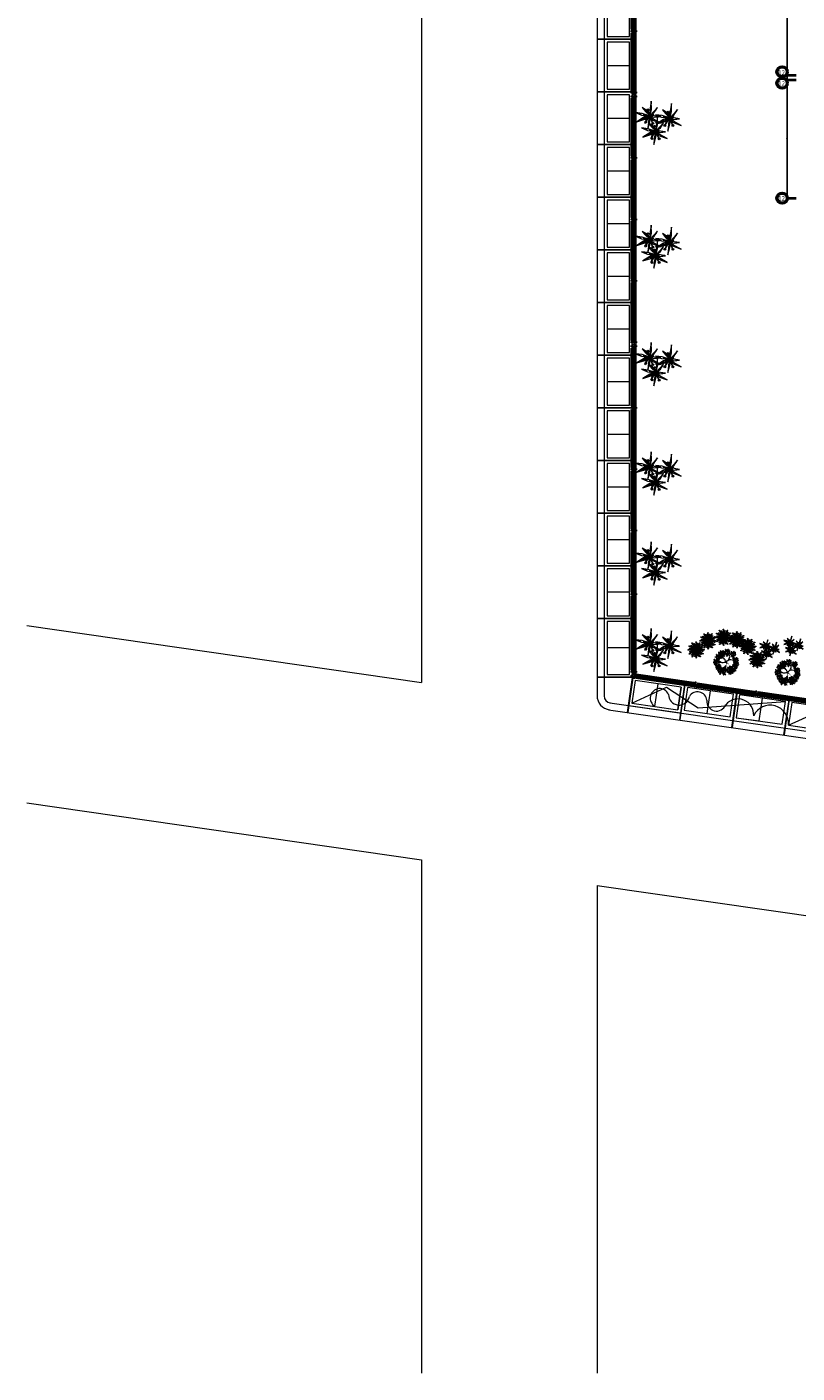
# Model space of a CAD drawing. Units: millimetres. Extents: x 2335 to 8213, y 1267 to 3427.
# Drawn here: x 4019 to 4063, y 1270 to 1347 of the extents above; entities that cross this region are included whole.
import ezdxf

# ---------------------------------------------------------------- set-up
doc = ezdxf.new("R2010")
doc.units = ezdxf.units.MM
doc.header["$LTSCALE"] = 0.3
for name, color, linetype, lineweight in [('A-JARDINERAS', 4, 'Continuous', 5), ('acotacion', 1, 'Continuous', 5), ('COLUMNAS', 214, 'Continuous', 13), ('JARDINERIA', 76, 'Continuous', 15), ('MUROS BAJOS', 34, 'Continuous', 50), ('PUERTAS', 230, 'Continuous', 13), ('tragaluz', 162, 'Continuous', 0), ('VEREDAS', 250, 'Continuous', 0)]:
    doc.layers.add(name, color=color, linetype=linetype, lineweight=lineweight)
doc.layers.add('ARBOLES', color=3, linetype='Continuous')
doc.layers.add('PLANTAS', color=95, linetype='Continuous')
doc.styles.get("Standard").update_dxf_attribs({"font": 'arial.ttf'})
doc.dimstyles.new('ISO-25', dxfattribs={"dimscale": 0.02, "dimtxt": 2.5, "dimasz": 2.5, "dimexe": 1.25, "dimexo": 0.625, "dimtad": 1, "dimtxsty": 'Standard', "dimcen": 2.5, "dimadec": 0, "dimazin": 0, "dimtfac": 1, "dimtmove": 0, "dimatfit": 3, "dimfxl": 1, "dimarcsym": 0})

# ---------------------------------------------------------------- blocks, each defined once
blk = doc.blocks.new('*D542')
at = {"layer": 'acotacion', "color": 0, "lineweight": -2, "transparency": 16777216}
for p, q in [((4062.432, 1344.142), (4062.419, 1344.142)), ((4062.444, 1337.457), (4062.444, 1344.092)), ((4062.432, 1337.407), (4062.419, 1337.407))]:
    blk.add_line(p, q, dxfattribs=at)
at = {"layer": 'acotacion', "color": 0, "transparency": 16777216}
for points in [[(4062.436, 1344.092), (4062.452, 1344.092), (4062.444, 1344.142)], [(4062.436, 1337.457), (4062.452, 1337.457), (4062.444, 1337.407)]]:
    blk.add_solid(points, dxfattribs=at)
at = {"layer": 'Defpoints', "color": 0, "transparency": 16777216}
for p in [(4062.444, 1344.142), (4062.444, 1344.142), (4062.444, 1337.407)]:
    blk.add_point(p, dxfattribs=at)
at = {"layer": 'acotacion', "color": 0, "transparency": 16777216, "insert": (4062.402, 1340.774), "char_height": 0.05, "attachment_point": 5, "rotation": 90}
blk.add_mtext('6,74', dxfattribs=at)
blk = doc.blocks.new('*D543')
at = {"layer": 'acotacion', "color": 0, "lineweight": -2, "transparency": 16777216}
for p, q in [((4062.432, 1344.422), (4062.419, 1344.422)), ((4062.432, 1344.142), (4062.419, 1344.142)), ((4062.444, 1344.192), (4062.444, 1344.372))]:
    blk.add_line(p, q, dxfattribs=at)
at = {"layer": 'acotacion', "color": 0, "transparency": 16777216}
for points in [[(4062.436, 1344.372), (4062.452, 1344.372), (4062.444, 1344.422)], [(4062.436, 1344.192), (4062.452, 1344.192), (4062.444, 1344.142)]]:
    blk.add_solid(points, dxfattribs=at)
at = {"layer": 'Defpoints', "color": 0, "transparency": 16777216}
for p in [(4062.444, 1344.422), (4062.444, 1344.422), (4062.444, 1344.142)]:
    blk.add_point(p, dxfattribs=at)
at = {"layer": 'acotacion', "color": 0, "transparency": 16777216, "insert": (4062.402, 1344.282), "char_height": 0.05, "attachment_point": 5, "rotation": 90}
blk.add_mtext('0,28', dxfattribs=at)
blk = doc.blocks.new('*D544')
at = {"layer": 'acotacion', "color": 0, "lineweight": -2, "transparency": 16777216}
for p, q in [((4062.457, 1351.282), (4062.469, 1351.282)), ((4062.444, 1344.472), (4062.444, 1351.232)), ((4062.432, 1344.422), (4062.419, 1344.422))]:
    blk.add_line(p, q, dxfattribs=at)
at = {"layer": 'acotacion', "color": 0, "transparency": 16777216}
for points in [[(4062.436, 1351.232), (4062.452, 1351.232), (4062.444, 1351.282)], [(4062.436, 1344.472), (4062.452, 1344.472), (4062.444, 1344.422)]]:
    blk.add_solid(points, dxfattribs=at)
at = {"layer": 'Defpoints', "color": 0, "transparency": 16777216}
for p in [(4062.444, 1351.282), (4062.444, 1351.282), (4062.444, 1344.422)]:
    blk.add_point(p, dxfattribs=at)
at = {"layer": 'acotacion', "color": 0, "transparency": 16777216, "insert": (4062.402, 1347.852), "char_height": 0.05, "attachment_point": 5, "rotation": 90}
blk.add_mtext('6,86', dxfattribs=at)
blk = doc.blocks.new('G2')
blk.add_circle((0, 0), 0.0183)
blk = doc.blocks.new('G3')
for p in [(-0.33, 0.01), (-0.26, -0.01), (-0.21, 0.12), (-0.19, 0.01), (-0.15, 0.16), (-0.1, 0.12), (-0.08, 0.14), (-0.05, 0.04), (-0.02, 0.08), (0, 0.15), (0.02, 0), (0.07, 0.06), (-0.41, -0.06), (-0.35, -0.03), (-0.27, -0.14), (-0.23, -0.09), (-0.15, -0.18), (-0.08, -0.04), (-0.05, -0.15), (-0.01, -0.07), (0.07, -0.12)]:
    blk.add_blockref('G2', p)
blk = doc.blocks.new('A1P-DURA')
at = {"layer": 'A-JARDINERAS'}
for points in [[(-0.01, 0.07, 0.06, 0.001, 0.199177), (-0.27, 0.26, 0.001, 0.001, 1.224983)], [(0, 0.04, 0.08, 0.001, 0), (-0.21, -0.01, 0.001, 0.001, 0)], [(0, 0.04, 0.08, 0.001, 0), (0.2, -0.03, 0.001, 0.001, 0)], [(0, 0.07, 0.06, 0.001, 0.286986), (0.2, 0.23, 0.001, 0.001, -1.494927)], [(0.02, 0.05, 0.08, 0.001, 0.074947), (0.02, -0.26, 0.001, 0.001, 0.762797)], [(0.05, 0.03, 0.006, 0.001, 0.381476), (0.77, 0.17, 0.001, 0.001, -1.841687)]]:
    blk.add_lwpolyline(points, format="xyseb", dxfattribs=at)
for points in [[(-0.27, 0.26), (-0.59, 0.29), (-0.93, 0.21)], [(-0.21, -0.01), (-0.32, -0.05), (-0.48, -0.04), (-0.91, 0.33)], [(-0.37, 0.28), (-0.57, 0.43), (-0.66, 0.73)], [(-0.27, 0.26), (-0.32, 0.4), (-0.29, 0.92)], [(0.05, 0.03), (0.36, -0.14), (0.51, -0.81)], [(0.08, 0.06), (0.23, 0.3), (0.06, 0.73)], [(0.2, 0.23), (0.5, 0.33), (0.7, 0.21), (0.87, 0.17)], [(0.57, 0.33), (0.66, 0.42), (0.69, 0.59)], [(-0.33, -0.15), (-0.51, -0.23), (-0.94, -0.12)], [(-0.21, -0.01), (-0.32, -0.13), (-0.37, -0.6)], [(0.05, -0.39), (0.04, -0.6), (-0.06, -0.94)], [(0.03, -0.02), (0.05, -0.36), (0.42, -0.61)]]:
    blk.add_spline(points, degree=3, dxfattribs=at)
at = {"rotation": 135}
for p in [(-0.74, 0.45), (0.51, -0.22)]:
    blk.add_blockref('G3', p, dxfattribs=at)
for p in [(-0.46, 0.24), (-0.3, 0.64), (-0.08, 0.78), (0.24, 0.78), (0.73, 0.63), (0.93, 0.19), (-0.49, -0.19), (-0.42, -0.46), (-0.15, -0.6), (0.25, -0.74), (0.61, -0.53), (0.86, -0.2)]:
    blk.add_blockref('G3', p)
blk = doc.blocks.new('FLORES')
at = {"layer": 'PLANTAS', "ltscale": 0.05}
for q in [(-0.448, 0), (-0.388, 0.224), (-0.364, 0.078), (-0.315, 0.053), (-0.3, -0.112), (-0.276, 0.25), (-0.246, 0.204), (-0.224, 0.388), (-0.114, 0.355), (-0.112, 0.3), (0, 0.448), (0.224, 0.388), (0.078, 0.364), (0.053, 0.315), (0.25, 0.276), (0.204, 0.246), (0.388, 0.224), (0.355, 0.114), (0.3, 0.112), (-0.388, -0.224), (-0.355, -0.114), (-0.25, -0.276), (-0.224, -0.388), (-0.204, -0.246), (-0.078, -0.364), (-0.053, -0.315), (0.388, -0.224), (0.364, -0.078), (0.448, 0), (0.315, -0.053), (0.276, -0.25), (0.246, -0.204), (0.224, -0.388), (0.114, -0.355), (0.112, -0.3), (0, -0.448)]:
    blk.add_line((0, 0), q, dxfattribs=at)
at = {"layer": 'tragaluz', "ltscale": 0.05}
for centre in [(-0.448, 0), (-0.388, 0.224), (-0.364, 0.078), (-0.315, 0.053), (-0.276, 0.25), (-0.246, 0.204), (-0.224, 0.388), (-0.114, 0.355), (-0.112, 0.3), (0, 0.448), (0.053, 0.315), (0.078, 0.364), (0.204, 0.246), (0.224, 0.388), (0.25, 0.276), (0.3, 0.112), (0.355, 0.114), (0.388, 0.224), (0.448, 0), (-0.388, -0.224), (-0.355, -0.114), (-0.3, -0.112), (-0.25, -0.276), (-0.224, -0.388), (-0.204, -0.246), (-0.078, -0.364), (-0.053, -0.315), (0, -0.448), (0.112, -0.3), (0.114, -0.355), (0.224, -0.388), (0.246, -0.204), (0.276, -0.25), (0.315, -0.053), (0.364, -0.078), (0.388, -0.224)]:
    blk.add_circle(centre, 0.0184, dxfattribs=at)
blk = doc.blocks.new('j-19')
at = {"layer": 'JARDINERIA', "linetype": 'ByBlock'}
for p, q in [((-0.301, 0.421), (-0.115, 0.355)), ((-0.301, 0.421), (-0.099, 0.333)), ((-0.074, 0.358), (-0.301, 0.421)), ((-0.093, 0.443), (-0.033, 0.327)), ((-0.017, 0.343), (-0.093, 0.443)), ((0.005, 0.267), (-0.074, 0.358)), ((0.03, 0.601), (-0.008, 0.403)), ((-0.008, 0.403), (0.014, 0.254)), ((0.008, 0.415), (-0.001, 0.412)), ((0.024, 0.554), (0.008, 0.415)), ((0.014, 0.251), (0.09, 0.358)), ((0.125, 0.355), (0.014, 0.251)), ((0.021, 0.258), (0.024, 0.418)), ((0.065, 0.371), (0.021, 0.258)), ((0.024, 0.418), (0.03, 0.601)), ((0.118, 0.462), (0.065, 0.371)), ((0.09, 0.358), (0.118, 0.462)), ((0.326, 0.437), (0.125, 0.355)), ((0.153, 0.317), (0.134, 0.349)), ((0.162, 0.311), (0.326, 0.437)), ((0.162, 0.34), (0.304, 0.425)), ((-0.628, 0.051), (-0.443, -0.015)), ((-0.628, 0.051), (-0.427, -0.038)), ((-0.402, -0.012), (-0.628, 0.051)), ((-0.421, 0.073), (-0.361, -0.044)), ((-0.345, -0.028), (-0.421, 0.073)), ((-0.298, 0.23), (-0.336, 0.032)), ((-0.336, 0.032), (-0.313, -0.116)), ((-0.32, 0.044), (-0.329, 0.041)), ((-0.304, 0.183), (-0.32, 0.044)), ((-0.307, -0.113), (-0.304, 0.048)), ((-0.263, 0), (-0.307, -0.113)), ((-0.304, 0.048), (-0.298, 0.23)), ((-0.21, 0.092), (-0.263, 0)), ((-0.109, 0.283), (-0.247, 0.254)), ((-0.247, 0.254), (-0.109, 0.245)), ((-0.238, -0.012), (-0.21, 0.092)), ((-0.228, 0.254), (-0.143, 0.254)), ((-0.002, 0.066), (-0.203, -0.015)), ((-0.102, 0.157), (-0.175, 0.021)), ((-0.175, 0.021), (-0.09, 0.138)), ((-0.165, -0.06), (-0.002, 0.066)), ((-0.165, -0.031), (-0.024, 0.054)), ((-0.14, 0.075), (-0.105, 0.132)), ((0.014, 0.254), (-0.109, 0.283)), ((-0.109, 0.245), (-0.001, 0.248)), ((-0.109, 0.039), (0.077, -0.027)), ((-0.109, 0.039), (0.093, -0.05)), ((0.118, -0.024), (-0.109, 0.039)), ((-0.001, 0.248), (-0.102, 0.157)), ((-0.099, 0.333), (0.014, 0.254)), ((-0.09, 0.138), (0.008, 0.254)), ((-0.011, 0.28), (-0.083, 0.336)), ((0.002, 0.254), (-0.074, 0.258)), ((-0.033, 0.327), (0.005, 0.267)), ((0.008, 0.254), (-0.023, 0.088)), ((-0.023, 0.088), (-0.001, -0.12)), ((0.014, 0.254), (-0.017, 0.343)), ((0.008, 0.232), (-0.008, 0.1)), ((-0.001, -0.12), (0.014, 0.119)), ((0.002, -0.089), (-0.001, 0.075)), ((0.011, 0.251), (0.043, 0.16)), ((0.014, 0.119), (0.011, 0.251)), ((0.014, 0.242), (0.109, 0.116)), ((0.052, 0.179), (0.014, 0.242)), ((0.017, 0.254), (0.21, 0.21)), ((0.125, 0.154), (0.017, 0.239)), ((0.027, 0.232), (0.112, 0.141)), ((0.03, 0.254), (0.162, 0.311)), ((0.222, 0.254), (0.03, 0.254)), ((0.043, 0.264), (0.128, 0.321)), ((0.043, 0.16), (0.065, 0.11)), ((0.065, 0.11), (0.052, 0.179)), ((0.077, 0.248), (0.181, 0.239)), ((0.099, 0.061), (0.159, -0.056)), ((0.175, -0.04), (0.099, 0.061)), ((0.109, 0.116), (0.216, 0.062)), ((0.216, 0.062), (0.125, 0.154)), ((0.222, 0.218), (0.184, 0.02)), ((0.184, 0.02), (0.206, -0.128)), ((0.2, 0.032), (0.191, 0.029)), ((0.216, 0.171), (0.2, 0.032)), ((0.21, 0.21), (0.38, 0.204)), ((0.213, -0.125), (0.216, 0.036)), ((0.216, 0.036), (0.222, 0.218)), ((0.38, 0.204), (0.222, 0.254)), ((0.38, 0.204), (0.241, 0.232)), ((0.31, 0.08), (0.257, -0.012)), ((0.282, -0.024), (0.31, 0.08)), ((0.518, 0.054), (0.317, -0.027)), ((0.354, -0.072), (0.518, 0.054)), ((0.354, -0.043), (0.496, 0.042)), ((-0.436, -0.088), (-0.575, -0.116)), ((-0.575, -0.116), (-0.436, -0.126)), ((-0.556, -0.116), (-0.471, -0.116)), ((-0.43, -0.214), (-0.502, -0.349)), ((-0.502, -0.349), (-0.417, -0.233)), ((-0.468, -0.296), (-0.433, -0.239)), ((-0.313, -0.116), (-0.436, -0.088)), ((-0.436, -0.126), (-0.329, -0.123)), ((-0.329, -0.123), (-0.43, -0.214)), ((-0.427, -0.038), (-0.313, -0.116)), ((-0.417, -0.233), (-0.32, -0.116)), ((-0.339, -0.091), (-0.411, -0.034)), ((-0.323, -0.104), (-0.402, -0.012)), ((-0.326, -0.116), (-0.402, -0.113)), ((-0.361, -0.044), (-0.323, -0.104)), ((-0.32, -0.116), (-0.351, -0.283)), ((-0.351, -0.283), (-0.329, -0.491)), ((-0.313, -0.116), (-0.345, -0.028)), ((-0.32, -0.138), (-0.336, -0.271)), ((-0.329, -0.491), (-0.313, -0.252)), ((-0.326, -0.46), (-0.329, -0.296)), ((-0.317, -0.119), (-0.285, -0.211)), ((-0.313, -0.252), (-0.317, -0.119)), ((-0.313, -0.119), (-0.238, -0.012)), ((-0.203, -0.015), (-0.313, -0.119)), ((-0.313, -0.129), (-0.219, -0.255)), ((-0.276, -0.192), (-0.313, -0.129)), ((-0.31, -0.116), (-0.118, -0.16)), ((-0.203, -0.217), (-0.31, -0.132)), ((-0.301, -0.138), (-0.216, -0.23)), ((-0.298, -0.116), (-0.165, -0.06)), ((-0.106, -0.116), (-0.298, -0.116)), ((-0.285, -0.107), (-0.2, -0.05)), ((-0.285, -0.211), (-0.263, -0.261)), ((-0.263, -0.261), (-0.276, -0.192)), ((-0.25, -0.123), (-0.147, -0.132)), ((-0.219, -0.255), (-0.112, -0.308)), ((-0.112, -0.308), (-0.203, -0.217)), ((-0.175, -0.053), (-0.194, -0.022)), ((-0.118, -0.16), (0.052, -0.167)), ((0.052, -0.167), (-0.106, -0.116)), ((0.052, -0.167), (-0.087, -0.138)), ((0.083, -0.1), (-0.055, -0.128)), ((-0.055, -0.128), (0.083, -0.138)), ((-0.036, -0.128), (0.049, -0.128)), ((0.09, -0.226), (0.017, -0.361)), ((0.017, -0.361), (0.102, -0.245)), ((0.052, -0.308), (0.087, -0.251)), ((0.206, -0.128), (0.083, -0.1)), ((0.083, -0.138), (0.191, -0.135)), ((0.191, -0.135), (0.09, -0.226)), ((0.093, -0.05), (0.206, -0.128)), ((0.102, -0.245), (0.2, -0.128)), ((0.181, -0.103), (0.109, -0.046)), ((0.197, -0.116), (0.118, -0.024)), ((0.194, -0.128), (0.118, -0.125)), ((0.159, -0.056), (0.197, -0.116)), ((0.2, -0.128), (0.168, -0.295)), ((0.168, -0.295), (0.191, -0.503)), ((0.206, -0.128), (0.175, -0.04)), ((0.2, -0.15), (0.184, -0.283)), ((0.191, -0.503), (0.206, -0.264)), ((0.194, -0.472), (0.191, -0.308)), ((0.203, -0.131), (0.235, -0.223)), ((0.206, -0.264), (0.203, -0.131)), ((0.206, -0.131), (0.282, -0.024)), ((0.317, -0.027), (0.206, -0.131)), ((0.206, -0.141), (0.301, -0.267)), ((0.244, -0.204), (0.206, -0.141)), ((0.209, -0.128), (0.402, -0.172)), ((0.317, -0.229), (0.209, -0.144)), ((0.257, -0.012), (0.213, -0.125)), ((0.219, -0.15), (0.304, -0.242)), ((0.222, -0.128), (0.354, -0.072)), ((0.414, -0.128), (0.222, -0.128)), ((0.235, -0.119), (0.32, -0.062)), ((0.235, -0.223), (0.257, -0.273)), ((0.257, -0.273), (0.244, -0.204)), ((0.269, -0.135), (0.373, -0.144)), ((0.301, -0.267), (0.408, -0.32)), ((0.408, -0.32), (0.317, -0.229)), ((0.345, -0.065), (0.326, -0.034)), ((0.402, -0.172), (0.572, -0.179)), ((0.572, -0.179), (0.414, -0.128)), ((0.572, -0.179), (0.433, -0.15))]:
    blk.add_line(p, q, dxfattribs=at)

msp = doc.modelspace()

# ---------------------------------------------------------------- linework, layer by layer
at = {"layer": 'COLUMNAS'}
msp.add_line((4053.819, 1314.869), (4053.819, 1314.839), dxfattribs=at)
for points in [[(4053.619, 1347.029), (4053.819, 1347.029), (4053.819, 1346.829), (4053.619, 1346.829), (4053.619, 1347.029), (4053.619, 1346.929), (4053.516, 1346.929), (4053.819, 1346.929), (4053.904, 1346.929), (4053.719, 1346.929), (4053.719, 1347.029), (4053.719, 1347.091), (4053.719, 1346.929), (4053.719, 1346.829), (4053.719, 1346.758)], [(4053.619, 1343.529), (4053.819, 1343.529), (4053.819, 1343.329), (4053.619, 1343.329), (4053.619, 1343.529), (4053.619, 1343.429), (4053.516, 1343.429), (4053.819, 1343.429), (4053.904, 1343.429), (4053.719, 1343.429), (4053.719, 1343.529), (4053.719, 1343.591), (4053.719, 1343.429), (4053.719, 1343.329), (4053.719, 1343.258)], [(4053.619, 1343.299), (4053.819, 1343.299), (4053.819, 1343.099), (4053.619, 1343.099), (4053.619, 1343.299), (4053.619, 1343.199), (4053.516, 1343.199), (4053.819, 1343.199), (4053.904, 1343.199), (4053.719, 1343.199), (4053.719, 1343.299), (4053.719, 1343.361), (4053.719, 1343.199), (4053.719, 1343.099), (4053.719, 1343.028)], [(4053.619, 1339.799), (4053.819, 1339.799), (4053.819, 1339.599), (4053.619, 1339.599), (4053.619, 1339.799), (4053.619, 1339.699), (4053.516, 1339.699), (4053.819, 1339.699), (4053.904, 1339.699), (4053.719, 1339.699), (4053.719, 1339.799), (4053.719, 1339.861), (4053.719, 1339.699), (4053.719, 1339.599), (4053.719, 1339.528)], [(4053.619, 1336.299), (4053.819, 1336.299), (4053.819, 1336.099), (4053.619, 1336.099), (4053.619, 1336.299), (4053.619, 1336.199), (4053.516, 1336.199), (4053.819, 1336.199), (4053.904, 1336.199), (4053.719, 1336.199), (4053.719, 1336.299), (4053.719, 1336.361), (4053.719, 1336.199), (4053.719, 1336.099), (4053.719, 1336.028)], [(4053.619, 1332.799), (4053.819, 1332.799), (4053.819, 1332.599), (4053.619, 1332.599), (4053.619, 1332.799), (4053.619, 1332.699), (4053.516, 1332.699), (4053.819, 1332.699), (4053.904, 1332.699), (4053.719, 1332.699), (4053.719, 1332.799), (4053.719, 1332.861), (4053.719, 1332.699), (4053.719, 1332.599), (4053.719, 1332.528)], [(4053.619, 1329.299), (4053.819, 1329.299), (4053.819, 1329.099), (4053.619, 1329.099), (4053.619, 1329.299), (4053.619, 1329.199), (4053.516, 1329.199), (4053.819, 1329.199), (4053.904, 1329.199), (4053.719, 1329.199), (4053.719, 1329.299), (4053.719, 1329.361), (4053.719, 1329.199), (4053.719, 1329.099), (4053.719, 1329.028)], [(4053.619, 1329.069), (4053.819, 1329.069), (4053.819, 1328.869), (4053.619, 1328.869), (4053.619, 1329.069), (4053.619, 1328.969), (4053.516, 1328.969), (4053.819, 1328.969), (4053.904, 1328.969), (4053.719, 1328.969), (4053.719, 1329.069), (4053.719, 1329.131), (4053.719, 1328.969), (4053.719, 1328.869), (4053.719, 1328.798)], [(4053.619, 1325.569), (4053.819, 1325.569), (4053.819, 1325.369), (4053.619, 1325.369), (4053.619, 1325.569), (4053.619, 1325.469), (4053.516, 1325.469), (4053.819, 1325.469), (4053.904, 1325.469), (4053.719, 1325.469), (4053.719, 1325.569), (4053.719, 1325.631), (4053.719, 1325.469), (4053.719, 1325.369), (4053.719, 1325.298)], [(4053.619, 1322.069), (4053.819, 1322.069), (4053.819, 1321.869), (4053.619, 1321.869), (4053.619, 1322.069), (4053.619, 1321.969), (4053.516, 1321.969), (4053.819, 1321.969), (4053.904, 1321.969), (4053.719, 1321.969), (4053.719, 1322.069), (4053.719, 1322.131), (4053.719, 1321.969), (4053.719, 1321.869), (4053.719, 1321.798)], [(4053.619, 1318.569), (4053.819, 1318.569), (4053.819, 1318.369), (4053.619, 1318.369), (4053.619, 1318.569), (4053.619, 1318.469), (4053.516, 1318.469), (4053.819, 1318.469), (4053.904, 1318.469), (4053.719, 1318.469), (4053.719, 1318.569), (4053.719, 1318.631), (4053.719, 1318.469), (4053.719, 1318.369), (4053.719, 1318.298)], [(4053.619, 1314.954), (4053.819, 1314.954), (4053.819, 1314.754), (4053.619, 1314.754), (4053.619, 1314.954), (4053.619, 1314.854), (4053.516, 1314.854), (4053.819, 1314.854), (4053.904, 1314.854), (4053.719, 1314.854), (4053.719, 1314.954), (4053.719, 1315.016), (4053.719, 1314.854), (4053.719, 1314.754), (4053.719, 1314.683)], [(4053.619, 1310.525), (4053.819, 1310.525), (4053.819, 1310.325), (4053.619, 1310.325), (4053.619, 1310.525), (4053.619, 1310.425), (4053.516, 1310.425), (4053.819, 1310.425), (4053.904, 1310.425), (4053.719, 1310.425), (4053.719, 1310.525), (4053.719, 1310.587), (4053.719, 1310.425), (4053.719, 1310.325), (4053.719, 1310.253)], [(4053.619, 1310.295), (4053.819, 1310.295), (4053.819, 1310.095), (4053.619, 1310.095), (4053.619, 1310.295), (4053.619, 1310.195), (4053.516, 1310.195), (4053.819, 1310.195), (4053.904, 1310.195), (4053.719, 1310.195), (4053.719, 1310.295), (4053.719, 1310.357), (4053.719, 1310.195), (4053.719, 1310.095), (4053.719, 1310.023)], [(4057.113, 1309.82), (4057.311, 1309.791), (4057.282, 1309.593), (4057.084, 1309.622), (4057.113, 1309.82), (4057.099, 1309.721), (4056.998, 1309.736), (4057.297, 1309.692), (4057.381, 1309.68), (4057.198, 1309.707), (4057.212, 1309.806), (4057.221, 1309.867), (4057.198, 1309.707), (4057.183, 1309.608), (4057.173, 1309.537)], [(4060.577, 1309.318), (4060.775, 1309.29), (4060.746, 1309.092), (4060.548, 1309.12), (4060.577, 1309.318), (4060.563, 1309.219), (4060.462, 1309.234), (4060.761, 1309.191), (4060.845, 1309.178), (4060.662, 1309.205), (4060.676, 1309.304), (4060.685, 1309.366), (4060.662, 1309.205), (4060.647, 1309.106), (4060.637, 1309.035)]]:
    msp.add_lwpolyline(points, dxfattribs=at)
at = {"layer": 'MUROS BAJOS'}
for points in [[(4053.619, 1350.329), (4053.769, 1350.329), (4053.769, 1347.029), (4053.619, 1347.029)], [(4053.619, 1346.829), (4053.769, 1346.829), (4053.769, 1343.529), (4053.619, 1343.529)], [(4053.619, 1343.099), (4053.769, 1343.099), (4053.769, 1339.799), (4053.619, 1339.799)], [(4053.619, 1339.599), (4053.769, 1339.599), (4053.769, 1336.299), (4053.619, 1336.299)], [(4053.619, 1336.099), (4053.769, 1336.099), (4053.769, 1332.799), (4053.619, 1332.799)], [(4053.619, 1332.599), (4053.769, 1332.599), (4053.769, 1329.299), (4053.619, 1329.299)], [(4053.619, 1328.869), (4053.769, 1328.869), (4053.769, 1325.569), (4053.619, 1325.569)], [(4053.619, 1325.369), (4053.769, 1325.369), (4053.769, 1322.069), (4053.619, 1322.069)], [(4053.619, 1321.869), (4053.769, 1321.869), (4053.769, 1318.569), (4053.619, 1318.569)], [(4053.619, 1318.369), (4053.769, 1318.369), (4053.769, 1314.954), (4053.619, 1314.954)], [(4053.619, 1314.754), (4053.769, 1314.754), (4053.769, 1310.525), (4053.619, 1310.525)]]:
    msp.add_lwpolyline(points, close=True, dxfattribs=at)
for points in [[(4053.819, 1310.095), (4053.819, 1310.25), (4057.106, 1309.773), (4057.084, 1309.622), (4053.819, 1310.095)], [(4057.304, 1309.745), (4060.57, 1309.272), (4060.548, 1309.12), (4057.282, 1309.593), (4057.304, 1309.745)], [(4060.768, 1309.243), (4064.034, 1308.77), (4064.012, 1308.619), (4060.746, 1309.092), (4060.768, 1309.243)]]:
    msp.add_lwpolyline(points, dxfattribs=at)
at = {"layer": 'PUERTAS'}
for centre, radius in [((4054.36, 1342.043), 0.0535), ((4054.515, 1342.436), 0.0535), ((4054.515, 1342.436), 0.0294), ((4054.767, 1342.154), 0.0535), ((4054.767, 1342.154), 0.0294), ((4055.656, 1342.309), 0.0535), ((4055.656, 1342.309), 0.0294), ((4055.913, 1342.036), 0.0535), ((4054.383, 1341.745), 0.0535), ((4054.36, 1342.043), 0.0294), ((4054.383, 1341.745), 0.0294), ((4054.797, 1341.671), 0.0535), ((4054.797, 1341.671), 0.0294), ((4054.883, 1341.5), 0.0535), ((4054.883, 1341.5), 0.0294), ((4055.022, 1341.711), 0.0535), ((4055.022, 1341.711), 0.0294), ((4055.471, 1341.545), 0.0535), ((4055.471, 1341.545), 0.0294), ((4055.665, 1341.855), 0.0535), ((4055.665, 1341.855), 0.0294), ((4055.913, 1342.036), 0.0294), ((4055.938, 1341.545), 0.0535), ((4055.938, 1341.545), 0.0294), ((4054.701, 1341.251), 0.0535), ((4054.701, 1341.251), 0.0294), ((4054.745, 1340.799), 0.0535), ((4054.745, 1340.799), 0.0294), ((4055.101, 1341.233), 0.0535), ((4055.101, 1341.233), 0.0294), ((4055.146, 1340.793), 0.0535), ((4055.146, 1340.793), 0.0294), ((4054.515, 1335.386), 0.0535), ((4054.515, 1335.386), 0.0294), ((4055.656, 1335.259), 0.0535), ((4055.656, 1335.259), 0.0294), ((4054.36, 1334.993), 0.0535), ((4054.383, 1334.695), 0.0535), ((4054.36, 1334.993), 0.0294), ((4054.383, 1334.695), 0.0294), ((4054.767, 1335.104), 0.0535), ((4054.767, 1335.104), 0.0294), ((4054.797, 1334.621), 0.0535), ((4054.797, 1334.621), 0.0294), ((4054.883, 1334.45), 0.0535), ((4054.883, 1334.45), 0.0294), ((4055.022, 1334.661), 0.0535), ((4055.022, 1334.661), 0.0294), ((4055.471, 1334.495), 0.0535), ((4055.471, 1334.495), 0.0294), ((4055.665, 1334.805), 0.0535), ((4055.665, 1334.805), 0.0294), ((4055.913, 1334.986), 0.0535), ((4055.913, 1334.986), 0.0294), ((4055.938, 1334.495), 0.0535), ((4055.938, 1334.495), 0.0294), ((4054.701, 1334.201), 0.0535), ((4054.701, 1334.201), 0.0294), ((4054.745, 1333.749), 0.0535), ((4054.745, 1333.749), 0.0294), ((4055.101, 1334.183), 0.0535), ((4055.101, 1334.183), 0.0294), ((4055.146, 1333.743), 0.0535), ((4055.146, 1333.743), 0.0294), ((4054.36, 1328.296), 0.0535), ((4054.36, 1328.296), 0.0294), ((4054.515, 1328.688), 0.0535), ((4054.515, 1328.688), 0.0294), ((4054.767, 1328.406), 0.0535), ((4054.767, 1328.406), 0.0294), ((4055.656, 1328.562), 0.0535), ((4055.656, 1328.562), 0.0294), ((4055.913, 1328.288), 0.0535), ((4055.913, 1328.288), 0.0294), ((4054.383, 1327.997), 0.0535), ((4054.383, 1327.997), 0.0294), ((4054.701, 1327.503), 0.0535), ((4054.701, 1327.503), 0.0294), ((4054.797, 1327.924), 0.0535), ((4054.797, 1327.924), 0.0294), ((4054.883, 1327.752), 0.0535), ((4054.883, 1327.752), 0.0294), ((4055.022, 1327.963), 0.0535), ((4055.022, 1327.963), 0.0294), ((4055.101, 1327.486), 0.0535), ((4055.101, 1327.486), 0.0294), ((4055.471, 1327.798), 0.0535), ((4055.471, 1327.798), 0.0294), ((4055.665, 1328.107), 0.0535), ((4055.665, 1328.107), 0.0294), ((4055.938, 1327.797), 0.0535), ((4055.938, 1327.797), 0.0294), ((4054.745, 1327.051), 0.0535), ((4054.745, 1327.051), 0.0294), ((4055.146, 1327.045), 0.0535), ((4055.146, 1327.045), 0.0294), ((4054.515, 1322.46), 0.0535), ((4054.515, 1322.46), 0.0294), ((4054.767, 1322.178), 0.0535), ((4054.767, 1322.178), 0.0294), ((4055.656, 1322.334), 0.0535), ((4055.656, 1322.334), 0.0294), ((4054.36, 1322.068), 0.0535), ((4054.383, 1321.77), 0.0535), ((4054.36, 1322.068), 0.0294), ((4054.383, 1321.77), 0.0294), ((4054.797, 1321.696), 0.0535), ((4054.797, 1321.696), 0.0294), ((4054.883, 1321.525), 0.0535), ((4054.883, 1321.525), 0.0294), ((4055.022, 1321.736), 0.0535), ((4055.022, 1321.736), 0.0294), ((4055.471, 1321.57), 0.0535), ((4055.471, 1321.57), 0.0294), ((4055.665, 1321.88), 0.0535), ((4055.665, 1321.88), 0.0294), ((4055.913, 1322.061), 0.0535), ((4055.913, 1322.061), 0.0294), ((4055.938, 1321.57), 0.0535), ((4055.938, 1321.57), 0.0294), ((4054.701, 1321.276), 0.0535), ((4054.701, 1321.276), 0.0294), ((4054.745, 1320.824), 0.0535), ((4054.745, 1320.824), 0.0294), ((4055.101, 1321.258), 0.0535), ((4055.101, 1321.258), 0.0294), ((4055.146, 1320.818), 0.0535), ((4055.146, 1320.818), 0.0294), ((4054.36, 1316.941), 0.0535), ((4054.36, 1316.941), 0.0294), ((4054.515, 1317.333), 0.0535), ((4054.515, 1317.333), 0.0294), ((4054.767, 1317.051), 0.0535), ((4054.767, 1317.051), 0.0294), ((4055.656, 1317.207), 0.0535), ((4055.665, 1316.753), 0.0535), ((4055.656, 1317.207), 0.0294), ((4055.665, 1316.753), 0.0294), ((4055.913, 1316.934), 0.0535), ((4055.913, 1316.934), 0.0294), ((4054.383, 1316.643), 0.0535), ((4054.383, 1316.643), 0.0294), ((4054.701, 1316.148), 0.0535), ((4054.701, 1316.148), 0.0294), ((4054.797, 1316.569), 0.0535), ((4054.797, 1316.569), 0.0294), ((4054.883, 1316.398), 0.0535), ((4054.883, 1316.398), 0.0294), ((4055.022, 1316.609), 0.0535), ((4055.022, 1316.609), 0.0294), ((4055.101, 1316.131), 0.0535), ((4055.101, 1316.131), 0.0294), ((4055.471, 1316.443), 0.0535), ((4055.471, 1316.443), 0.0294), ((4055.938, 1316.443), 0.0535), ((4055.938, 1316.443), 0.0294), ((4054.745, 1315.697), 0.0535), ((4054.745, 1315.697), 0.0294), ((4055.146, 1315.691), 0.0535), ((4055.146, 1315.691), 0.0294), ((4054.515, 1312.4), 0.0535), ((4054.515, 1312.4), 0.0294), ((4054.767, 1312.118), 0.0535), ((4055.656, 1312.274), 0.0535), ((4055.656, 1312.274), 0.0294), ((4054.36, 1312.008), 0.0535), ((4054.383, 1311.71), 0.0535), ((4054.36, 1312.008), 0.0294), ((4054.383, 1311.71), 0.0294), ((4054.767, 1312.118), 0.0294), ((4054.797, 1311.636), 0.0535), ((4054.797, 1311.636), 0.0294), ((4054.883, 1311.465), 0.0535), ((4054.883, 1311.465), 0.0294), ((4055.022, 1311.675), 0.0535), ((4055.022, 1311.675), 0.0294), ((4055.471, 1311.51), 0.0535), ((4055.471, 1311.51), 0.0294), ((4055.665, 1311.82), 0.0535), ((4055.665, 1311.82), 0.0294), ((4055.913, 1312.001), 0.0535), ((4055.913, 1312.001), 0.0294), ((4055.938, 1311.51), 0.0535), ((4055.938, 1311.51), 0.0294), ((4054.701, 1311.215), 0.0535), ((4054.701, 1311.215), 0.0294), ((4054.745, 1310.764), 0.0535), ((4054.745, 1310.764), 0.0294), ((4055.101, 1311.198), 0.0535), ((4055.101, 1311.198), 0.0294), ((4055.146, 1310.758), 0.0535), ((4055.146, 1310.758), 0.0294)]:
    msp.add_circle(centre, radius, dxfattribs=at)
at = {"layer": 'VEREDAS'}
for p, q in [((4041.619, 1410.431), (4041.619, 1309.811)), ((4053.619, 1346.471), (4051.619, 1346.471)), ((4053.619, 1346.441), (4051.619, 1346.441)), ((4053.471, 1344.954), (4052.183, 1344.954)), ((4053.619, 1343.471), (4051.619, 1343.471)), ((4053.619, 1343.441), (4051.619, 1343.441)), ((4053.471, 1341.954), (4052.183, 1341.954)), ((4053.619, 1340.471), (4051.619, 1340.471)), ((4053.619, 1340.441), (4051.619, 1340.441)), ((4053.471, 1338.954), (4052.183, 1338.954)), ((4053.619, 1337.471), (4051.619, 1337.471)), ((4053.619, 1337.441), (4051.619, 1337.441)), ((4053.471, 1335.954), (4052.183, 1335.954)), ((4053.619, 1334.471), (4051.619, 1334.471)), ((4053.619, 1334.441), (4051.619, 1334.441)), ((4053.471, 1332.954), (4052.183, 1332.954)), ((4053.619, 1331.471), (4051.619, 1331.471)), ((4053.619, 1331.441), (4051.619, 1331.441)), ((4053.471, 1329.954), (4052.183, 1329.954)), ((4053.619, 1328.471), (4051.619, 1328.471)), ((4053.619, 1328.441), (4051.619, 1328.441)), ((4053.471, 1326.954), (4052.183, 1326.954)), ((4053.619, 1325.471), (4051.619, 1325.471)), ((4053.619, 1325.441), (4051.619, 1325.441)), ((4053.471, 1323.954), (4052.183, 1323.954)), ((4053.619, 1322.471), (4051.619, 1322.471)), ((4053.619, 1322.441), (4051.619, 1322.441)), ((4053.471, 1320.954), (4052.183, 1320.954)), ((4053.619, 1319.471), (4051.619, 1319.471)), ((4053.619, 1319.441), (4051.619, 1319.441)), ((4053.471, 1317.954), (4052.183, 1317.954)), ((4053.619, 1316.471), (4051.619, 1316.471)), ((4053.619, 1316.441), (4051.619, 1316.441)), ((4053.471, 1314.954), (4052.183, 1314.954)), ((4019.139, 1313.066), (4041.619, 1309.811)), ((4053.619, 1313.471), (4051.619, 1313.471)), ((4053.619, 1313.441), (4051.619, 1313.441)), ((4053.471, 1311.788), (4052.183, 1311.788)), ((4053.619, 1310.125), (4051.619, 1310.125)), ((4053.619, 1310.095), (4051.619, 1310.095)), ((4053.619, 1310.095), (4051.619, 1310.095)), ((4053.619, 1310.095), (4053.333, 1308.115)), ((4053.648, 1310.091), (4053.363, 1308.111)), ((4053.788, 1309.938), (4053.601, 1308.643)), ((4056.41, 1309.558), (4053.788, 1309.938)), ((4056.592, 1309.693), (4053.819, 1310.095)), ((4056.41, 1309.558), (4056.224, 1308.264)), ((4056.592, 1309.694), (4056.302, 1307.687)), ((4056.592, 1309.693), (4056.302, 1307.687)), ((4056.621, 1309.689), (4056.332, 1307.683)), ((4059.561, 1309.266), (4059.271, 1307.259)), ((4059.561, 1309.264), (4059.271, 1307.259)), ((4059.595, 1309.288), (4059.301, 1307.254)), ((4053.42, 1308.507), (4056.359, 1308.083)), ((4053.601, 1308.643), (4056.224, 1308.264)), ((4062.53, 1308.836), (4062.24, 1306.829)), ((4062.53, 1308.834), (4062.24, 1306.829)), ((4062.564, 1308.86), (4062.27, 1306.826)), ((4056.574, 1308.242), (4059.197, 1307.863)), ((4059.543, 1307.813), (4062.166, 1307.435)), ((4062.512, 1307.383), (4065.135, 1307.005)), ((4019.139, 1302.961), (4041.619, 1299.707)), ((4041.619, 1299.707), (4041.619, 1270.475)), ((4051.619, 1298.259), (4051.619, 1270.475)), ((4051.619, 1298.259), (4155.919, 1283.158))]:
    msp.add_line(p, q, dxfattribs=at)
at = {"layer": 'VEREDAS', "color": 3, "lineweight": 40}
for p, q in [((4062.444, 1344.422), (4062.949, 1344.422)), ((4062.444, 1344.142), (4062.949, 1344.142)), ((4062.444, 1337.407), (4062.949, 1337.407))]:
    msp.add_line(p, q, dxfattribs=at)
at = {"layer": 'VEREDAS'}
for points in [[(4051.619, 1399.773), (4051.619, 1309.034)], [(4052.019, 1400.329), (4052.019, 1309.038)], [(4052.268, 1308.269), (4111.588, 1299.71), (4122.069, 1310.191), (4153.919, 1310.191)], [(4052.334, 1308.664), (4111.447, 1300.135), (4121.903, 1310.591), (4153.919, 1310.591)], [(4052.334, 1308.664), (4111.447, 1300.135), (4121.903, 1310.591), (4153.919, 1310.591)], [(4053.601, 1308.643), (4056.224, 1308.264), (4056.41, 1309.558), (4053.788, 1309.936), (4053.601, 1308.643), (4054.912, 1308.453), (4055.1, 1309.748)], [(4053.601, 1308.643), (4055.577, 1309.546), (4057.377, 1308.381), (4062.353, 1308.729)], [(4056.574, 1308.242), (4059.197, 1307.863), (4059.384, 1309.157), (4056.761, 1309.536), (4056.574, 1308.242), (4057.886, 1308.053), (4058.073, 1309.347)], [(4059.543, 1307.813), (4062.166, 1307.435), (4062.353, 1308.729), (4059.73, 1309.107), (4059.543, 1307.813), (4060.855, 1307.624), (4061.042, 1308.919)], [(4062.512, 1307.383), (4065.135, 1307.005), (4065.322, 1308.299), (4062.699, 1308.677), (4062.512, 1307.383), (4063.824, 1307.194), (4064.011, 1308.489)], [(4062.512, 1307.383), (4064.489, 1308.287), (4066.289, 1307.122), (4071.264, 1307.47)]]:
    msp.add_lwpolyline(points, dxfattribs=at)
for points in [[(4053.471, 1346.612), (4053.471, 1349.295), (4052.183, 1349.295), (4052.183, 1346.612)], [(4053.471, 1343.612), (4053.471, 1346.295), (4052.183, 1346.295), (4052.183, 1343.612)], [(4053.471, 1340.612), (4053.471, 1343.295), (4052.183, 1343.295), (4052.183, 1340.612)], [(4053.471, 1337.612), (4053.471, 1340.295), (4052.183, 1340.295), (4052.183, 1337.612)], [(4053.471, 1334.612), (4053.471, 1337.295), (4052.183, 1337.295), (4052.183, 1334.612)], [(4053.471, 1331.612), (4053.471, 1334.295), (4052.183, 1334.295), (4052.183, 1331.612)], [(4053.471, 1328.612), (4053.471, 1331.295), (4052.183, 1331.295), (4052.183, 1328.612)], [(4053.471, 1325.612), (4053.471, 1328.295), (4052.183, 1328.295), (4052.183, 1325.612)], [(4053.471, 1322.612), (4053.471, 1325.295), (4052.183, 1325.295), (4052.183, 1322.612)], [(4053.471, 1319.612), (4053.471, 1322.295), (4052.183, 1322.295), (4052.183, 1319.612)], [(4053.471, 1316.612), (4053.471, 1319.295), (4052.183, 1319.295), (4052.183, 1316.612)], [(4053.471, 1313.612), (4053.471, 1316.295), (4052.183, 1316.295), (4052.183, 1313.612)], [(4053.471, 1310.281), (4053.471, 1313.295), (4052.183, 1313.295), (4052.183, 1310.281)]]:
    msp.add_lwpolyline(points, close=True, dxfattribs=at)
at = {"layer": 'VEREDAS', "color": 5, "lineweight": 50}
for centre in [(4062.153, 1344.606), (4062.153, 1343.964), (4062.153, 1337.407)]:
    msp.add_circle(centre, 0.291, dxfattribs=at)
at = {"layer": 'VEREDAS'}
for centre, radius, start, end in [((4055.185, 1308.924), 0.544, 23.22098, 239.92165), ((4056.286, 1309.133), 0.601, 179.46336, 349.13481), ((4057.336, 1308.757), 0.529, 5.18581, 150.22361), ((4052.412, 1309.05), 0.794, 178.82698, 264.03865), ((4052.412, 1309.05), 0.394, 178.82698, 264.03865), ((4058.42, 1308.747), 0.56, 174.05445, 339.63008), ((4059.639, 1307.982), 0.898, 356.39137, 140.64976), ((4061.476, 1307.482), 1.041, 354.54156, 154.77922)]:
    msp.add_arc(centre, radius, start, end, dxfattribs=at)

# ---------------------------------------------------------------- block references
at = {"layer": 'ARBOLES', "xscale": -0.7361756811576631, "yscale": 0.7361756811576344, "zscale": 0.7361756811575855, "rotation": 274.9115419752802}
for p in [(4058.952, 1310.941), (4062.454, 1310.353)]:
    msp.add_blockref('A1P-DURA', p, dxfattribs=at)
at = {"layer": 'JARDINERIA', "xscale": 2.206674651564754, "yscale": 2.206674651564754, "zscale": 2.206674651564754, "rotation": 174.999999999998}
for p in [(4055.027, 1341.786), (4055.027, 1334.736), (4055.027, 1328.038), (4055.027, 1321.811), (4055.027, 1316.684), (4055.027, 1311.751)]:
    msp.add_blockref('j-19', p, dxfattribs=at)
at = {"layer": 'JARDINERIA'}
for name, p, rotation in [('FLORES', (4058.818, 1312.389), 240.8988162608805), ('FLORES', (4057.258, 1311.676), 240.8988162608805), ('FLORES', (4057.938, 1312.19), 240.8988162608805), ('FLORES', (4059.58, 1312.247), 240.8988162608805), ('FLORES', (4060.201, 1311.869), 240.8988162608805), ('j-19', (4061.402, 1311.722), 165.898816260878), ('j-19', (4062.765, 1311.917), 165.898816260878), ('FLORES', (4060.741, 1311.118), 240.8988162608805)]:
    msp.add_blockref(name, p, dxfattribs=dict(at, rotation=rotation))

# ---------------------------------------------------------------- texts
at = {"layer": 'VEREDAS', "char_height": 0.25739, "attachment_point": 1}
for s, insert in [('{\\fArial Narrow|b0|i0|c0|p34;\\C116;\\c3434259;121}', (4061.93, 1344.692)), ('{\\fArial Narrow|b0|i0|c0|p34;\\C116;\\c3434259;122}', (4061.93, 1344.073)), ('{\\fArial Narrow|b0|i0|c0|p34;\\C116;\\c3434259;123}', (4061.93, 1337.533))]:
    msp.add_mtext_dynamic_manual_height_columns(s, width=0.41746, gutter_width=12.5, heights=[0], dxfattribs=dict(at, insert=insert))

# ---------------------------------------------------------------- dimensions: what is measured, and where the dimension line sits
at = {"layer": 'acotacion'}
for base, p1, p2, picture, middle in [((4062.444, 1351.282), (4062.444, 1344.422), (4062.444, 1351.282), '*D544', (4062.402, 1347.852)), ((4062.444, 1344.422), (4062.444, 1344.142), (4062.444, 1344.422), '*D543', (4062.402, 1344.282))]:
    dim = msp.add_linear_dim(base=base, p1=p1, p2=p2, angle=90, dimstyle='ISO-25', override={"dimtmove": 1}, dxfattribs=at)
    dim.commit()
    dim.dimension.update_dxf_attribs({"geometry": picture, "text_midpoint": middle})
dim = msp.add_linear_dim(base=(4062.444164837, 1344.141688087), p1=(4062.444164837, 1337.406688087), p2=(4062.444164837, 1344.141688087), angle=90, dimstyle='ISO-25', dxfattribs=at)
dim.commit()
dim.dimension.update_dxf_attribs({"geometry": '*D542', "text_midpoint": (4062.401617088, 1340.774188087)})

doc.saveas('drawing.dxf')
